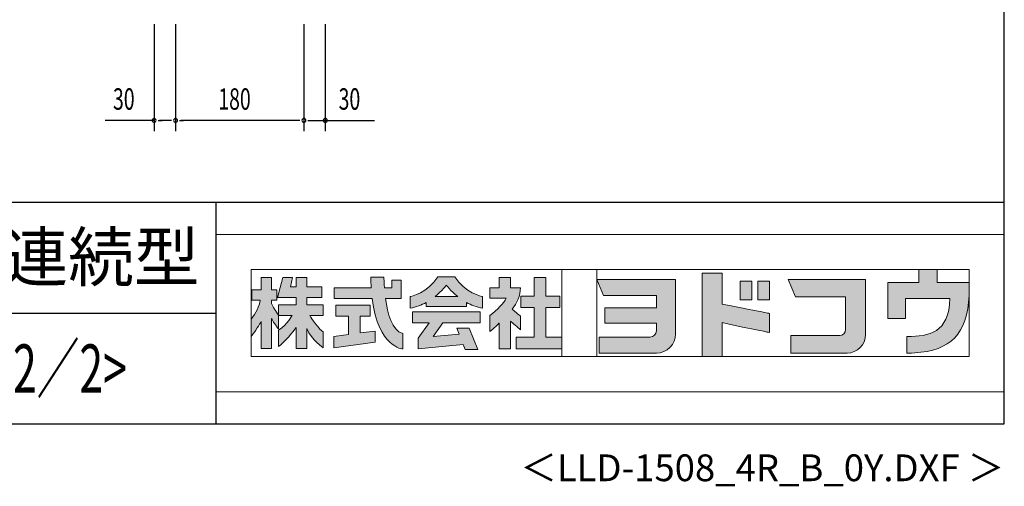
# Model space of a CAD drawing. Extents: x 434 to 16382, y 181 to 11242.
# Drawn here: x 12700 to 16382, y 181 to 1924 of the extents above; entities that cross this region are included whole.
import ezdxf
from ezdxf.enums import TextEntityAlignment as Align

# ---------------------------------------------------------------- set-up
doc = ezdxf.new("R2010")
doc.units = 0
doc.header["$LTSCALE"] = 40
doc.header["$MEASUREMENT"] = 0
for name, color, linetype in [('FILENAME', 7, 'CONTINUOUS'), ('NAME', 20, 'CONTINUOUS'), ('SUNPOU', 4, 'CONTINUOUS'), ('WAKUSEN-01', 50, 'CONTINUOUS'), ('WAKUSEN-02', 130, 'CONTINUOUS')]:
    doc.layers.add(name, color=color, linetype=linetype)
doc.layers.add('FRAME', color=8, linetype='CONTINUOUS', lineweight=0, plot=False)
doc.layers.add('株式会社ヨドコウ 社名ロゴタイプ 横組み', color=4, linetype='CONTINUOUS', lineweight=0)
doc.styles.add('00', font='ROMANS', dxfattribs={"width": 0.666667, "bigfont": 'BIGFONT'})
doc.styles.add('01', font='ROMANS', dxfattribs={"height": 3, "bigfont": 'BIGFONT'})
doc.styles.add('FILENAME', font='romans.shx', dxfattribs={"height": 100, "bigfont": 'bigfont.shx'})

# ---------------------------------------------------------------- blocks, each defined once
blk = doc.blocks.new('Block_0')
at = {"layer": '株式会社ヨドコウ 社名ロゴタイプ 横組み'}
h = blk.add_hatch(color=256, dxfattribs=at)
h.dxf.hatch_style = 1
edge = h.paths.add_edge_path()
edge.add_spline(control_points=[(128.43, -12.79), (128.43, -12.43), (128.43, -12.09), (128.43, -11.79)], knot_values=[12.750005, 12.750005, 12.750005, 12.750005, 12.812504, 12.812504, 12.812504, 12.812504], degree=3, periodic=0)
edge.add_spline(control_points=[(128.43, -11.79), (128.43, -11.5), (128.43, -11.24), (128.43, -11.02)], knot_values=[12.812504, 12.812504, 12.812504, 12.812504, 12.875003, 12.875003, 12.875003, 12.875003], degree=3, periodic=0)
edge.add_spline(control_points=[(128.43, -11.02), (128.43, -10.92), (128.43, -10.82), (128.43, -10.74)], knot_values=[12.875003, 12.875003, 12.875003, 12.875003, 12.906252, 12.906252, 12.906252, 12.906252], degree=3, periodic=0)
edge.add_spline(control_points=[(128.43, -10.74), (128.43, -10.66), (128.43, -10.59), (128.43, -10.53)], knot_values=[12.906252, 12.906252, 12.906252, 12.906252, 12.937501, 12.937501, 12.937501, 12.937501], degree=3, periodic=0)
edge.add_spline(control_points=[(128.43, -10.35), (128.43, -10.35), (128.43, -10.35), (128.43, -10.35), (128.43, -10.35), (122.78, -10.35), (117.12, -10.35)], knot_values=[12.999817, 12.999817, 12.999817, 12.999817, 13, 13, 13, 13.49999, 13.49999, 13.49999, 13.49999], degree=3, periodic=0)
edge.add_spline(control_points=[(117.12, -10.35), (111.46, -10.35), (105.8, -10.35), (105.8, -10.35)], knot_values=[13.49999, 13.49999, 13.49999, 13.49999, 14, 14, 14, 14], degree=3, periodic=0)
edge.add_spline(control_points=[(105.8, -10.35), (105.8, -10.35), (107.72, -14.94), (107.72, -14.94)], knot_values=[0.00001, 0.00001, 0.00001, 0.00001, 0.99999, 0.99999, 0.99999, 0.99999], degree=3, periodic=0)
edge.add_spline(control_points=[(107.72, -14.94), (107.72, -14.94), (122.93, -14.94), (122.93, -14.94)], knot_values=[1.00001, 1.00001, 1.00001, 1.00001, 1.99999, 1.99999, 1.99999, 1.99999], degree=3, periodic=0)
edge.add_spline(control_points=[(122.93, -14.94), (122.93, -14.94), (122.93, -18.45), (122.93, -18.45)], knot_values=[2.00001, 2.00001, 2.00001, 2.00001, 2.99999, 2.99999, 2.99999, 2.99999], degree=3, periodic=0)
edge.add_spline(control_points=[(122.93, -18.45), (122.93, -18.45), (108.09, -18.45), (108.09, -18.45)], knot_values=[3.00001, 3.00001, 3.00001, 3.00001, 3.99999, 3.99999, 3.99999, 3.99999], degree=3, periodic=0)
edge.add_spline(control_points=[(108.09, -18.45), (108.09, -18.45), (108.09, -22.88), (108.09, -22.88)], knot_values=[4.00001, 4.00001, 4.00001, 4.00001, 4.99999, 4.99999, 4.99999, 4.99999], degree=3, periodic=0)
edge.add_spline(control_points=[(108.09, -22.88), (108.09, -22.88), (122.93, -22.88), (122.93, -22.88)], knot_values=[5.00001, 5.00001, 5.00001, 5.00001, 5.99999, 5.99999, 5.99999, 5.99999], degree=3, periodic=0)
edge.add_spline(control_points=[(122.93, -22.88), (122.93, -22.88), (122.93, -25.08), (122.93, -25.08)], knot_values=[6.00001, 6.00001, 6.00001, 6.00001, 7, 7, 7, 7], degree=3, periodic=0)
edge.add_spline(control_points=[(122.93, -25.08), (122.93, -26.07), (122.12, -26.87), (121.13, -26.87)], knot_values=[7, 7, 7, 7, 8, 8, 8, 8], degree=3, periodic=0)
edge.add_spline(control_points=[(121.13, -26.87), (121.13, -26.87), (106.47, -26.87), (106.47, -26.87)], knot_values=[8.00001, 8.00001, 8.00001, 8.00001, 8.99999, 8.99999, 8.99999, 8.99999], degree=3, periodic=0)
edge.add_spline(control_points=[(106.47, -26.87), (106.47, -26.87), (106.47, -31.47), (106.47, -31.47)], knot_values=[9.00001, 9.00001, 9.00001, 9.00001, 9.99999, 9.99999, 9.99999, 9.99999], degree=3, periodic=0)
edge.add_spline(control_points=[(106.47, -31.47), (106.47, -31.47), (122.93, -31.47), (122.93, -31.47)], knot_values=[10.00001, 10.00001, 10.00001, 10.00001, 11, 11, 11, 11], degree=3, periodic=0)
edge.add_spline(control_points=[(122.93, -31.47), (125.96, -31.47), (128.43, -28.99), (128.43, -25.96), (128.43, -25.96), (128.43, -24.98), (128.43, -23.52)], knot_values=[11, 11, 11, 11, 12, 12, 12, 12.250015, 12.250015, 12.250015, 12.250015], degree=3, periodic=0)
edge.add_spline(control_points=[(128.43, -23.52), (128.43, -22.06), (128.43, -20.11), (128.43, -18.16)], knot_values=[12.250015, 12.250015, 12.250015, 12.250015, 12.50001, 12.50001, 12.50001, 12.50001], degree=3, periodic=0)
edge.add_spline(control_points=[(128.43, -18.16), (128.43, -17.18), (128.43, -16.2), (128.43, -15.29)], knot_values=[12.50001, 12.50001, 12.50001, 12.50001, 12.625008, 12.625008, 12.625008, 12.625008], degree=3, periodic=0)
edge.add_spline(control_points=[(128.43, -15.29), (128.43, -14.38), (128.43, -13.52), (128.43, -12.79)], knot_values=[12.625008, 12.625008, 12.625008, 12.625008, 12.750005, 12.750005, 12.750005, 12.750005], degree=3, periodic=0)
edge = h.paths.add_edge_path()
edge.add_spline(control_points=[(141.81, -17.46), (141.81, -17.46), (141.81, -8.53), (141.81, -8.53)], knot_values=[1.00001, 1.00001, 1.00001, 1.00001, 1.99999, 1.99999, 1.99999, 1.99999], degree=3, periodic=0)
edge.add_spline(control_points=[(141.81, -8.53), (141.81, -8.53), (136.06, -8.53), (136.06, -8.53)], knot_values=[2.00001, 2.00001, 2.00001, 2.00001, 2.99999, 2.99999, 2.99999, 2.99999], degree=3, periodic=0)
edge.add_spline(control_points=[(136.06, -8.53), (136.06, -8.53), (136.06, -32.5), (136.06, -32.5)], knot_values=[3.00001, 3.00001, 3.00001, 3.00001, 3.99999, 3.99999, 3.99999, 3.99999], degree=3, periodic=0)
edge.add_spline(control_points=[(136.06, -32.5), (136.06, -32.5), (141.81, -32.5), (141.81, -32.5)], knot_values=[4.00001, 4.00001, 4.00001, 4.00001, 4.99999, 4.99999, 4.99999, 4.99999], degree=3, periodic=0)
edge.add_spline(control_points=[(141.81, -32.5), (141.81, -32.5), (141.81, -22.75), (141.81, -22.75)], knot_values=[5.00001, 5.00001, 5.00001, 5.00001, 6, 6, 6, 6], degree=3, periodic=0)
edge.add_spline(control_points=[(141.81, -22.75), (146.75, -23.83), (154.97, -25.5), (155.05, -25.52)], knot_values=[6, 6, 6, 6, 7, 7, 7, 7], degree=3, periodic=0)
edge.add_spline(control_points=[(155.05, -25.52), (155.05, -25.52), (155.4, -25.59), (155.4, -25.59), (155.4, -25.59), (155.4, -20.1), (155.4, -20.1), (155.4, -20.1), (155.17, -20.05), (155.17, -20.05)], knot_values=[7.00003, 7.00003, 7.00003, 7.00003, 8, 8, 8, 9, 9, 9, 9.99997, 9.99997, 9.99997, 9.99997], degree=3, periodic=0)
edge.add_spline(control_points=[(155.17, -20.05), (155.1, -20.04), (148.67, -18.75), (141.81, -17.46)], knot_values=[0, 0, 0, 0, 1, 1, 1, 1], degree=3, periodic=0)
edge = h.paths.add_edge_path()
edge.add_spline(control_points=[(182.97, -15.35), (182.97, -14.42), (182.97, -13.56), (182.97, -12.82)], knot_values=[8.625007, 8.625007, 8.625007, 8.625007, 8.750005, 8.750005, 8.750005, 8.750005], degree=3, periodic=0)
edge.add_spline(control_points=[(182.97, -12.82), (182.97, -12.45), (182.97, -12.11), (182.97, -11.81)], knot_values=[8.750005, 8.750005, 8.750005, 8.750005, 8.812504, 8.812504, 8.812504, 8.812504], degree=3, periodic=0)
edge.add_spline(control_points=[(182.97, -11.81), (182.97, -11.51), (182.97, -11.25), (182.97, -11.03)], knot_values=[8.812504, 8.812504, 8.812504, 8.812504, 8.875002, 8.875002, 8.875002, 8.875002], degree=3, periodic=0)
edge.add_spline(control_points=[(182.97, -11.03), (182.97, -10.92), (182.97, -10.83), (182.97, -10.74)], knot_values=[8.875002, 8.875002, 8.875002, 8.875002, 8.906252, 8.906252, 8.906252, 8.906252], degree=3, periodic=0)
edge.add_spline(control_points=[(182.97, -10.74), (182.97, -10.66), (182.97, -10.59), (182.97, -10.53)], knot_values=[8.906252, 8.906252, 8.906252, 8.906252, 8.937501, 8.937501, 8.937501, 8.937501], degree=3, periodic=0)
edge.add_spline(control_points=[(182.97, -10.35), (182.97, -10.35), (182.97, -10.35), (182.97, -10.35), (182.97, -10.35), (177.43, -10.35), (171.88, -10.35)], knot_values=[8.999817, 8.999817, 8.999817, 8.999817, 9, 9, 9, 9.49999, 9.49999, 9.49999, 9.49999], degree=3, periodic=0)
edge.add_spline(control_points=[(171.88, -10.35), (166.33, -10.35), (160.78, -10.35), (160.78, -10.35)], knot_values=[9.49999, 9.49999, 9.49999, 9.49999, 10, 10, 10, 10], degree=3, periodic=0)
edge.add_spline(control_points=[(160.78, -10.35), (160.78, -10.35), (162.85, -15.34), (162.85, -15.34)], knot_values=[0.00001, 0.00001, 0.00001, 0.00001, 0.99999, 0.99999, 0.99999, 0.99999], degree=3, periodic=0)
edge.add_spline(control_points=[(162.85, -15.34), (162.85, -15.34), (177.24, -15.34), (177.24, -15.34)], knot_values=[1.00001, 1.00001, 1.00001, 1.00001, 1.99999, 1.99999, 1.99999, 1.99999], degree=3, periodic=0)
edge.add_spline(control_points=[(177.24, -15.34), (177.24, -15.34), (177.24, -24.73), (177.24, -24.73)], knot_values=[2.00001, 2.00001, 2.00001, 2.00001, 3, 3, 3, 3], degree=3, periodic=0)
edge.add_spline(control_points=[(177.24, -24.73), (177.24, -25.66), (176.48, -26.43), (175.54, -26.43)], knot_values=[3, 3, 3, 3, 4, 4, 4, 4], degree=3, periodic=0)
edge.add_spline(control_points=[(175.54, -26.43), (175.54, -26.43), (161.55, -26.43), (161.55, -26.43)], knot_values=[4.00001, 4.00001, 4.00001, 4.00001, 4.99999, 4.99999, 4.99999, 4.99999], degree=3, periodic=0)
edge.add_spline(control_points=[(161.55, -26.43), (161.55, -26.43), (161.55, -31.47), (161.55, -31.47)], knot_values=[5.00001, 5.00001, 5.00001, 5.00001, 5.99999, 5.99999, 5.99999, 5.99999], degree=3, periodic=0)
edge.add_spline(control_points=[(161.55, -31.47), (161.55, -31.47), (177.65, -31.47), (177.65, -31.47)], knot_values=[6.00001, 6.00001, 6.00001, 6.00001, 7, 7, 7, 7], degree=3, periodic=0)
edge.add_spline(control_points=[(177.65, -31.47), (180.58, -31.47), (182.97, -29.08), (182.97, -26.14), (182.97, -26.14), (182.97, -25.15), (182.97, -23.67)], knot_values=[7, 7, 7, 7, 8, 8, 8, 8.250015, 8.250015, 8.250015, 8.250015], degree=3, periodic=0)
edge.add_spline(control_points=[(182.97, -23.67), (182.97, -22.19), (182.97, -20.22), (182.97, -18.25)], knot_values=[8.250015, 8.250015, 8.250015, 8.250015, 8.50001, 8.50001, 8.50001, 8.50001], degree=3, periodic=0)
edge.add_spline(control_points=[(182.97, -18.25), (182.97, -17.26), (182.97, -16.27), (182.97, -15.35)], knot_values=[8.50001, 8.50001, 8.50001, 8.50001, 8.625007, 8.625007, 8.625007, 8.625007], degree=3, periodic=0)
edge = h.paths.add_edge_path()
edge.add_spline(control_points=[(212.73, -12.78), (212.73, -12.78), (212.73, -11.21), (212.73, -11.21), (212.73, -11.21), (203.51, -11.21), (203.51, -11.21)], knot_values=[14.00002, 14.00002, 14.00002, 14.00002, 15, 15, 15, 15.99998, 15.99998, 15.99998, 15.99998], degree=3, periodic=0)
edge.add_spline(control_points=[(203.51, -11.21), (203.51, -11.21), (203.51, -11.21), (203.51, -11.21), (203.51, -11.21), (203.51, -11.21), (203.51, -11.21)], knot_values=[15.99998, 15.99998, 15.99998, 15.99998, 16, 16, 16, 16.00001, 16.00001, 16.00001, 16.00001], degree=3, periodic=0)
edge.add_spline(control_points=[(203.51, -11.21), (203.51, -11.21), (203.51, -7.5), (203.51, -7.5)], knot_values=[0.00001, 0.00001, 0.00001, 0.00001, 0.99999, 0.99999, 0.99999, 0.99999], degree=3, periodic=0)
edge.add_spline(control_points=[(203.51, -7.5), (203.51, -7.5), (198.23, -7.5), (198.23, -7.5)], knot_values=[1.00001, 1.00001, 1.00001, 1.00001, 1.99999, 1.99999, 1.99999, 1.99999], degree=3, periodic=0)
edge.add_spline(control_points=[(198.23, -7.5), (198.23, -7.5), (198.23, -11.21), (198.23, -11.21)], knot_values=[2.00001, 2.00001, 2.00001, 2.00001, 2.99999, 2.99999, 2.99999, 2.99999], degree=3, periodic=0)
edge.add_spline(control_points=[(198.23, -11.21), (198.23, -11.21), (189.33, -11.21), (189.33, -11.21)], knot_values=[3.00001, 3.00001, 3.00001, 3.00001, 3.99999, 3.99999, 3.99999, 3.99999], degree=3, periodic=0)
edge.add_spline(control_points=[(189.33, -11.21), (189.33, -11.21), (189.33, -21.51), (189.33, -21.51)], knot_values=[4.00001, 4.00001, 4.00001, 4.00001, 4.99999, 4.99999, 4.99999, 4.99999], degree=3, periodic=0)
edge.add_spline(control_points=[(189.33, -21.51), (189.33, -21.51), (194.46, -21.51), (194.46, -21.51)], knot_values=[5.00001, 5.00001, 5.00001, 5.00001, 5.99999, 5.99999, 5.99999, 5.99999], degree=3, periodic=0)
edge.add_spline(control_points=[(194.46, -21.51), (194.46, -21.51), (194.46, -15.81), (194.46, -15.81)], knot_values=[6.00001, 6.00001, 6.00001, 6.00001, 6.99999, 6.99999, 6.99999, 6.99999], degree=3, periodic=0)
edge.add_spline(control_points=[(194.46, -15.81), (194.46, -15.81), (207.16, -15.81), (207.16, -15.81)], knot_values=[7.00001, 7.00001, 7.00001, 7.00001, 8, 8, 8, 8], degree=3, periodic=0)
edge.add_spline(control_points=[(207.16, -15.81), (206.97, -25.77), (201.09, -26.66), (195.07, -26.71)], knot_values=[8, 8, 8, 8, 9, 9, 9, 9], degree=3, periodic=0)
edge.add_spline(control_points=[(195.07, -26.71), (195.07, -26.71), (194.78, -26.71), (194.78, -26.71)], knot_values=[9.00001, 9.00001, 9.00001, 9.00001, 9.99999, 9.99999, 9.99999, 9.99999], degree=3, periodic=0)
edge.add_spline(control_points=[(194.78, -26.71), (194.78, -26.71), (194.78, -31.47), (194.78, -31.47)], knot_values=[10.00001, 10.00001, 10.00001, 10.00001, 10.99999, 10.99999, 10.99999, 10.99999], degree=3, periodic=0)
edge.add_spline(control_points=[(194.78, -31.47), (194.78, -31.47), (195.08, -31.47), (195.08, -31.47)], knot_values=[11.00001, 11.00001, 11.00001, 11.00001, 12, 12, 12, 12], degree=3, periodic=0)
edge.add_spline(control_points=[(195.08, -31.47), (196.5, -31.47), (197.74, -31.4), (198.86, -31.26)], knot_values=[12, 12, 12, 12, 13, 13, 13, 13], degree=3, periodic=0)
edge.add_spline(control_points=[(198.86, -31.26), (208.71, -30.05), (212.73, -24.69), (212.73, -12.78)], knot_values=[13, 13, 13, 13, 14, 14, 14, 14], degree=3, periodic=0)
h = blk.add_hatch(color=250, dxfattribs=at)
h.dxf.hatch_style = 2
edge = h.paths.add_edge_path()
edge.add_spline(control_points=[(203.51, -11.21), (203.51, -11.21), (203.51, -7.5), (203.51, -7.5), (203.51, -7.5), (198.23, -7.5), (198.23, -7.5), (198.23, -7.5), (198.23, -11.21), (198.23, -11.21), (198.23, -11.21), (189.33, -11.21), (189.33, -11.21), (189.33, -11.21), (189.33, -21.51), (189.33, -21.51), (189.33, -21.51), (194.46, -21.51), (194.46, -21.51), (194.46, -21.51), (194.46, -15.81), (194.46, -15.81), (194.46, -15.81), (207.16, -15.81), (207.16, -15.81), (206.97, -25.77), (201.09, -26.66), (195.07, -26.71), (195.07, -26.71), (194.78, -26.71), (194.78, -26.71), (194.78, -26.71), (194.78, -31.47), (194.78, -31.47), (194.78, -31.47), (195.08, -31.47), (195.08, -31.47), (196.5, -31.47), (197.74, -31.4), (198.86, -31.26), (208.71, -30.05), (212.73, -24.69), (212.73, -12.78), (212.73, -12.78), (212.73, -11.21), (212.73, -11.21), (212.73, -11.21), (203.51, -11.21), (203.51, -11.21)], knot_values=[0, 0, 0, 0, 1, 1, 1, 2, 2, 2, 3, 3, 3, 4, 4, 4, 5, 5, 5, 6, 6, 6, 7, 7, 7, 8, 8, 8, 9, 9, 9, 10, 10, 10, 11, 11, 11, 12, 12, 12, 13, 13, 13, 14, 14, 14, 15, 15, 15, 16, 16, 16, 16], degree=3, periodic=0)
edge.add_line((203.51, -11.21), (203.51, -11.21))
h = blk.add_hatch(color=256, dxfattribs=at)
h.dxf.hatch_style = 2
edge = h.paths.add_edge_path()
edge.add_spline(control_points=[(22.52, -15.55), (22.52, -15.55), (26.89, -15.55), (26.89, -15.55), (26.89, -15.55), (26.89, -12.49), (26.89, -12.49), (26.89, -12.49), (26.89, -12.48), (26.89, -12.48), (26.89, -12.48), (22.52, -12.48), (22.52, -12.48), (22.52, -12.48), (22.52, -9.76), (22.52, -9.76), (22.52, -9.76), (19.43, -9.76), (19.43, -9.76), (19.43, -9.76), (19.43, -12.48), (19.43, -12.48), (19.43, -12.48), (19.43, -12.49), (19.43, -12.49), (19.43, -12.49), (17.82, -12.49), (17.82, -12.49), (17.82, -12.49), (18.44, -9.76), (18.44, -9.76), (18.44, -9.76), (15.67, -9.76), (15.67, -9.76), (15.67, -9.76), (14.16, -15.55), (14.16, -15.55), (14.16, -15.55), (19.43, -15.55), (19.43, -15.55), (19.43, -15.55), (19.43, -17.6), (19.43, -17.6), (19.43, -17.6), (14.44, -17.6), (14.44, -17.6), (14.44, -17.6), (14.44, -20.61), (14.44, -20.61), (13.55, -19.44), (12.8, -18.25), (12.39, -17.26), (12.39, -17.26), (12.39, -16.3), (12.39, -16.3), (12.39, -16.3), (13.9, -16.3), (13.9, -16.3), (13.9, -16.3), (13.9, -13.32), (13.9, -13.32), (13.9, -13.32), (12.39, -13.32), (12.39, -13.32), (12.39, -13.32), (12.39, -9.76), (12.39, -9.76), (12.39, -9.76), (9.4, -9.76), (9.4, -9.76), (9.4, -9.76), (9.4, -13.32), (9.4, -13.32), (9.4, -13.32), (6.77, -13.32), (6.77, -13.32), (6.77, -13.32), (6.77, -16.3), (6.77, -16.3), (6.77, -16.3), (9.17, -16.3), (9.17, -16.3), (8.88, -18.08), (7.95, -19.98), (6.53, -21.71), (6.53, -21.71), (6.53, -26.68), (6.53, -26.68), (7.81, -25.14), (9.05, -23.22), (9.4, -22.42), (9.4, -22.42), (9.4, -30.2), (9.4, -30.2), (9.4, -30.2), (12.39, -30.2), (12.39, -30.2), (12.39, -30.2), (12.39, -21.53), (12.39, -21.53), (12.72, -22.29), (13.73, -23.63), (14.44, -24.55), (14.44, -24.55), (14.44, -20.69), (14.44, -20.69), (14.44, -20.69), (14.5, -20.69), (14.5, -20.69), (14.5, -20.69), (18.29, -20.69), (18.29, -20.69), (18.29, -20.69), (17.1, -23.18), (14.44, -24.95), (14.44, -24.95), (14.44, -29.56), (14.44, -29.56), (15.91, -28.51), (18.82, -25.32), (19.43, -24.11), (19.43, -24.11), (19.43, -30.2), (19.43, -30.2), (19.43, -30.2), (22.52, -30.2), (22.52, -30.2), (22.52, -30.2), (22.52, -24.43), (22.52, -24.43), (24.05, -27.77), (27.23, -29.95), (27.23, -29.95), (27.23, -29.95), (27.23, -25.41), (27.23, -25.41), (24.93, -23.55), (23.41, -20.69), (23.41, -20.69), (23.41, -20.69), (27.23, -20.69), (27.23, -20.69), (27.23, -20.69), (27.23, -17.6), (27.23, -17.6), (27.23, -17.6), (22.52, -17.6), (22.52, -17.6), (22.52, -17.6), (22.52, -15.55), (22.52, -15.55)], knot_values=[0, 0, 0, 0, 1, 1, 1, 2, 2, 2, 3, 3, 3, 4, 4, 4, 5, 5, 5, 6, 6, 6, 7, 7, 7, 8, 8, 8, 9, 9, 9, 10, 10, 10, 11, 11, 11, 12, 12, 12, 13, 13, 13, 14, 14, 14, 15, 15, 15, 16, 16, 16, 17, 17, 17, 18, 18, 18, 19, 19, 19, 20, 20, 20, 21, 21, 21, 22, 22, 22, 23, 23, 23, 24, 24, 24, 25, 25, 25, 26, 26, 26, 27, 27, 27, 28, 28, 28, 29, 29, 29, 30, 30, 30, 31, 31, 31, 32, 32, 32, 33, 33, 33, 34, 34, 34, 35, 35, 35, 36, 36, 36, 37, 37, 37, 38, 38, 38, 39, 39, 39, 40, 40, 40, 41, 41, 41, 42, 42, 42, 43, 43, 43, 44, 44, 44, 45, 45, 45, 46, 46, 46, 47, 47, 47, 48, 48, 48, 49, 49, 49, 50, 50, 50, 50], degree=3, periodic=0)
h = blk.add_hatch(color=256, dxfattribs=at)
h.dxf.hatch_style = 2
edge = h.paths.add_edge_path()
edge.add_spline(control_points=[(45.15, -15.85), (45.15, -15.85), (49.6, -15.85), (49.6, -15.85), (49.6, -15.85), (49.6, -10.54), (49.6, -10.54), (49.6, -10.54), (46.93, -10.54), (46.93, -10.54), (46.93, -10.54), (46.93, -12.72), (46.93, -12.72), (46.93, -12.72), (44.85, -12.72), (44.85, -12.72), (44.74, -11.69), (44.68, -9.71), (44.68, -9.71), (44.68, -9.71), (40.92, -9.71), (40.92, -9.71), (40.93, -10.77), (40.97, -11.77), (41.03, -12.72), (41.03, -12.72), (30.42, -12.72), (30.42, -12.72), (30.42, -12.72), (30.42, -15.85), (30.42, -15.85), (30.42, -15.85), (41.32, -15.85), (41.32, -15.85), (43.08, -29.91), (50.08, -30.3), (50.08, -30.3), (50.08, -30.3), (50.08, -25.89), (50.08, -25.89), (46.98, -25.07), (45.69, -19.94), (45.15, -15.85)], knot_values=[0, 0, 0, 0, 1, 1, 1, 2, 2, 2, 3, 3, 3, 4, 4, 4, 5, 5, 5, 6, 6, 6, 7, 7, 7, 8, 8, 8, 9, 9, 9, 10, 10, 10, 11, 11, 11, 12, 12, 12, 13, 13, 13, 14, 14, 14, 14], degree=3, periodic=0)
h = blk.add_hatch(color=256, dxfattribs=at)
h.dxf.hatch_style = 2
edge = h.paths.add_edge_path()
edge.add_spline(control_points=[(59.36, -15.25), (61.43, -13.59), (62.6, -11.98), (62.6, -11.98), (62.6, -11.98), (63.78, -13.59), (65.85, -15.25), (65.85, -15.25), (59.36, -15.25), (59.36, -15.25)], knot_values=[0, 0, 0, 0, 1, 1, 1, 2, 2, 2, 3, 3, 3, 3], degree=3, periodic=0)
edge = h.paths.add_edge_path()
edge.add_spline(control_points=[(65.04, -9.58), (65.04, -9.58), (60.17, -9.58), (60.17, -9.58), (57.4, -14.2), (52.2, -15.27), (52.2, -15.27), (52.2, -15.27), (52.2, -18.6), (52.2, -18.6), (53.93, -18.32), (55.49, -17.69), (56.85, -16.94), (56.85, -16.94), (56.85, -18.14), (56.85, -18.14), (56.85, -18.14), (68.35, -18.14), (68.35, -18.14), (68.35, -18.14), (68.35, -16.94), (68.35, -16.94), (69.71, -17.69), (71.27, -18.32), (73, -18.6), (73, -18.6), (73, -15.27), (73, -15.27), (73, -15.27), (67.8, -14.2), (65.04, -9.58)], knot_values=[0, 0, 0, 0, 1, 1, 1, 2, 2, 2, 3, 3, 3, 4, 4, 4, 5, 5, 5, 6, 6, 6, 7, 7, 7, 8, 8, 8, 9, 9, 9, 10, 10, 10, 10], degree=3, periodic=0)
h = blk.add_hatch(color=256, dxfattribs=at)
h.dxf.hatch_style = 2
edge = h.paths.add_edge_path()
edge.add_spline(control_points=[(83.92, -20.84), (83.49, -20.61), (81.76, -19.16), (81.52, -18.88), (82.86, -17.18), (83.86, -14.97), (83.87, -12.72), (83.87, -12.72), (81.05, -12.72), (81.05, -12.72), (81.05, -12.72), (81.05, -9.76), (81.05, -9.76), (81.05, -9.76), (77.76, -9.76), (77.76, -9.76), (77.76, -9.76), (77.76, -12.72), (77.76, -12.72), (77.76, -12.72), (75.04, -12.72), (75.04, -12.72), (75.04, -12.72), (75.04, -15.74), (75.04, -15.74), (75.04, -15.74), (79.77, -15.74), (79.77, -15.74), (79.1, -17.07), (77.28, -19.22), (75.04, -20.67), (75.04, -20.67), (75.04, -25.31), (75.04, -25.31), (76.07, -24.58), (77.76, -22.86), (77.76, -22.86), (77.76, -22.86), (77.76, -30.22), (77.76, -30.22), (77.76, -30.22), (81.05, -30.22), (81.05, -30.22), (81.05, -30.22), (81.05, -22.29), (81.05, -22.29), (81.42, -22.71), (83.24, -24.3), (83.92, -24.79), (83.92, -24.79), (83.92, -20.84), (83.92, -20.84)], knot_values=[0, 0, 0, 0, 1, 1, 1, 2, 2, 2, 3, 3, 3, 4, 4, 4, 5, 5, 5, 6, 6, 6, 7, 7, 7, 8, 8, 8, 9, 9, 9, 10, 10, 10, 11, 11, 11, 12, 12, 12, 13, 13, 13, 14, 14, 14, 15, 15, 15, 16, 16, 16, 17, 17, 17, 17], degree=3, periodic=0)
h = blk.add_hatch(color=256, dxfattribs=at)
h.dxf.hatch_style = 2
h.paths.add_polyline_path([(91.19, -26.94), (91.19, -18.44), (95.14, -18.44), (95.14, -15.12), (91.19, -15.12), (91.19, -9.76), (87.81, -9.76), (87.81, -15.12), (84.01, -15.12), (84.01, -18.44), (87.81, -18.44), (87.81, -26.94), (82.69, -26.94), (82.69, -30.22), (95.72, -30.22), (95.72, -26.94)])
h = blk.add_hatch(color=250, dxfattribs=at)
h.dxf.hatch_style = 2
edge = h.paths.add_edge_path()
edge.add_spline(control_points=[(105.8, -10.35), (105.8, -10.35), (107.72, -14.94), (107.72, -14.94), (107.72, -14.94), (122.93, -14.94), (122.93, -14.94), (122.93, -14.94), (122.93, -18.45), (122.93, -18.45), (122.93, -18.45), (108.09, -18.45), (108.09, -18.45), (108.09, -18.45), (108.09, -22.88), (108.09, -22.88), (108.09, -22.88), (122.93, -22.88), (122.93, -22.88), (122.93, -22.88), (122.93, -25.08), (122.93, -25.08), (122.93, -26.07), (122.12, -26.87), (121.13, -26.87), (121.13, -26.87), (106.47, -26.87), (106.47, -26.87), (106.47, -26.87), (106.47, -31.47), (106.47, -31.47), (106.47, -31.47), (122.93, -31.47), (122.93, -31.47), (125.96, -31.47), (128.43, -28.99), (128.43, -25.96), (128.43, -25.96), (128.43, -10.35), (128.43, -10.35), (128.43, -10.35), (105.8, -10.35), (105.8, -10.35)], knot_values=[0, 0, 0, 0, 1, 1, 1, 2, 2, 2, 3, 3, 3, 4, 4, 4, 5, 5, 5, 6, 6, 6, 7, 7, 7, 8, 8, 8, 9, 9, 9, 10, 10, 10, 11, 11, 11, 12, 12, 12, 13, 13, 13, 14, 14, 14, 14], degree=3, periodic=0)
edge.add_line((105.8, -10.35), (105.8, -10.35))
h = blk.add_hatch(color=250, dxfattribs=at)
h.dxf.hatch_style = 2
edge = h.paths.add_edge_path()
edge.add_spline(control_points=[(155.17, -20.05), (155.1, -20.04), (148.67, -18.75), (141.81, -17.46), (141.81, -17.46), (141.81, -8.53), (141.81, -8.53), (141.81, -8.53), (136.06, -8.53), (136.06, -8.53), (136.06, -8.53), (136.06, -32.5), (136.06, -32.5), (136.06, -32.5), (141.81, -32.5), (141.81, -32.5), (141.81, -32.5), (141.81, -22.75), (141.81, -22.75), (146.75, -23.83), (154.97, -25.5), (155.05, -25.52), (155.05, -25.52), (155.4, -25.59), (155.4, -25.59), (155.4, -25.59), (155.4, -20.1), (155.4, -20.1), (155.4, -20.1), (155.17, -20.05), (155.17, -20.05)], knot_values=[0, 0, 0, 0, 1, 1, 1, 2, 2, 2, 3, 3, 3, 4, 4, 4, 5, 5, 5, 6, 6, 6, 7, 7, 7, 8, 8, 8, 9, 9, 9, 10, 10, 10, 10], degree=3, periodic=0)
edge.add_line((155.17, -20.05), (155.17, -20.05))
h = blk.add_hatch(color=256, dxfattribs=at)
h.dxf.hatch_style = 2
h.paths.add_polyline_path([(146.94, -10.84), (146.94, -16.24), (150.29, -16.24), (150.29, -10.84), (146.94, -10.84)])
h = blk.add_hatch(color=256, dxfattribs=at)
h.dxf.hatch_style = 2
h.paths.add_polyline_path([(152.05, -10.84), (152.05, -16.24), (155.4, -16.24), (155.4, -10.84), (152.05, -10.84)])
h = blk.add_hatch(color=250, dxfattribs=at)
h.dxf.hatch_style = 2
edge = h.paths.add_edge_path()
edge.add_spline(control_points=[(160.78, -10.35), (160.78, -10.35), (162.85, -15.34), (162.85, -15.34), (162.85, -15.34), (177.24, -15.34), (177.24, -15.34), (177.24, -15.34), (177.24, -24.73), (177.24, -24.73), (177.24, -25.66), (176.48, -26.43), (175.54, -26.43), (175.54, -26.43), (161.55, -26.43), (161.55, -26.43), (161.55, -26.43), (161.55, -31.47), (161.55, -31.47), (161.55, -31.47), (177.65, -31.47), (177.65, -31.47), (180.58, -31.47), (182.97, -29.08), (182.97, -26.14), (182.97, -26.14), (182.97, -10.35), (182.97, -10.35), (182.97, -10.35), (160.78, -10.35), (160.78, -10.35)], knot_values=[0, 0, 0, 0, 1, 1, 1, 2, 2, 2, 3, 3, 3, 4, 4, 4, 5, 5, 5, 6, 6, 6, 7, 7, 7, 8, 8, 8, 9, 9, 9, 10, 10, 10, 10], degree=3, periodic=0)
edge.add_line((160.78, -10.35), (160.78, -10.35))
h = blk.add_hatch(color=256, dxfattribs=at)
h.dxf.hatch_style = 2
h.paths.add_polyline_path([(37.86, -20.86), (40.77, -20.86), (40.77, -17.73), (30.83, -17.73), (30.83, -20.86), (34.55, -20.86), (34.55, -26.14), (30.25, -26.72), (30.25, -29.95), (42.2, -28.37), (42.2, -25.15), (37.86, -25.71)])
h = blk.add_hatch(color=256, dxfattribs=at)
h.dxf.hatch_style = 2
h.paths.add_polyline_path([(52.85, -22.77), (57.67, -22.77), (54.52, -27.23), (54.52, -30.26), (67.47, -29.01), (68.04, -30.42), (71.61, -30.42), (69.15, -24.34), (65.59, -24.34), (66.28, -26.04), (58.86, -26.76), (61.59, -22.77), (72.35, -22.77), (72.35, -19.65), (52.85, -19.65)])
at = {"layer": 'FRAME'}
for p, q in [((-3.54, 2.57), (222.81, 2.57)), ((-3.54, -42.57), (-3.54, 2.57)), ((222.81, 2.57), (222.81, -42.57)), ((6.53, -7.5), (212.73, -7.5)), ((6.53, -32.5), (6.53, -7.5)), ((95.72, -7.5), (95.72, -32.5)), ((105.8, -7.5), (105.8, -32.5)), ((212.73, -7.5), (212.73, -32.5)), ((212.73, -32.5), (6.53, -32.5)), ((222.81, -42.57), (-3.54, -42.57))]:
    blk.add_line(p, q, dxfattribs=at)
at = {"layer": '株式会社ヨドコウ 社名ロゴタイプ 横組み'}
for points in [[(91.19, -26.94), (91.19, -18.44), (95.14, -18.44), (95.14, -15.12), (91.19, -15.12), (91.19, -9.76), (87.81, -9.76), (87.81, -15.12), (84.01, -15.12), (84.01, -18.44), (87.81, -18.44), (87.81, -26.94), (82.69, -26.94), (82.69, -30.22), (95.72, -30.22), (95.72, -26.94)], [(37.86, -20.86), (40.77, -20.86), (40.77, -17.73), (30.83, -17.73), (30.83, -20.86), (34.55, -20.86), (34.55, -26.14), (30.25, -26.72), (30.25, -29.95), (42.2, -28.37), (42.2, -25.15), (37.86, -25.71)], [(52.85, -22.77), (57.67, -22.77), (54.52, -27.23), (54.52, -30.26), (67.47, -29.01), (68.04, -30.42), (71.61, -30.42), (69.15, -24.34), (65.59, -24.34), (66.28, -26.04), (58.86, -26.76), (61.59, -22.77), (72.35, -22.77), (72.35, -19.65), (52.85, -19.65)]]:
    blk.add_lwpolyline(points, close=True, dxfattribs=at)
for points in [[(146.94, -10.84), (146.94, -16.24), (150.29, -16.24), (150.29, -10.84), (146.94, -10.84)], [(152.05, -10.84), (152.05, -16.24), (155.4, -16.24), (155.4, -10.84), (152.05, -10.84)]]:
    blk.add_lwpolyline(points, dxfattribs=at)
for points in [[(203.51, -7.5), (203.51, -7.5), (198.23, -7.5), (198.23, -7.5)], [(198.23, -7.5), (198.23, -7.5), (198.23, -11.21), (198.23, -11.21)], [(203.51, -11.21), (203.51, -11.21), (203.51, -7.5), (203.51, -7.5)], [(12.39, -9.76), (12.39, -9.76), (9.4, -9.76), (9.4, -9.76)], [(9.4, -9.76), (9.4, -9.76), (9.4, -13.32), (9.4, -13.32)], [(12.39, -13.32), (12.39, -13.32), (12.39, -9.76), (12.39, -9.76)], [(15.67, -9.76), (15.67, -9.76), (14.16, -15.55), (14.16, -15.55)], [(18.44, -9.76), (18.44, -9.76), (15.67, -9.76), (15.67, -9.76)], [(17.82, -12.49), (17.82, -12.49), (18.44, -9.76), (18.44, -9.76)], [(22.52, -9.76), (22.52, -9.76), (19.43, -9.76), (19.43, -9.76)], [(19.43, -9.76), (19.43, -9.76), (19.43, -12.48), (19.43, -12.48)], [(22.52, -12.48), (22.52, -12.48), (22.52, -9.76), (22.52, -9.76)], [(105.8, -10.35), (105.8, -10.35), (107.72, -14.94), (107.72, -14.94)], [(128.43, -10.35), (128.43, -10.35), (105.8, -10.35), (105.8, -10.35)], [(128.43, -25.96), (128.43, -25.96), (128.43, -10.35), (128.43, -10.35)], [(160.78, -10.35), (160.78, -10.35), (162.85, -15.34), (162.85, -15.34)], [(182.97, -10.35), (182.97, -10.35), (160.78, -10.35), (160.78, -10.35)], [(182.97, -26.14), (182.97, -26.14), (182.97, -10.35), (182.97, -10.35)], [(198.23, -11.21), (198.23, -11.21), (189.33, -11.21), (189.33, -11.21)], [(189.33, -11.21), (189.33, -11.21), (189.33, -21.51), (189.33, -21.51)], [(212.73, -11.21), (212.73, -11.21), (203.51, -11.21), (203.51, -11.21)], [(212.73, -12.78), (212.73, -12.78), (212.73, -11.21), (212.73, -11.21)], [(9.4, -13.32), (9.4, -13.32), (6.77, -13.32), (6.77, -13.32)], [(6.77, -13.32), (6.77, -13.32), (6.77, -16.3), (6.77, -16.3)], [(13.9, -13.32), (13.9, -13.32), (12.39, -13.32), (12.39, -13.32)], [(13.9, -16.3), (13.9, -16.3), (13.9, -13.32), (13.9, -13.32)], [(19.43, -12.49), (19.43, -12.49), (17.82, -12.49), (17.82, -12.49)], [(19.43, -12.48), (19.43, -12.48), (19.43, -12.49), (19.43, -12.49)], [(26.89, -12.48), (26.89, -12.48), (22.52, -12.48), (22.52, -12.48)], [(26.89, -12.49), (26.89, -12.49), (26.89, -12.48), (26.89, -12.48)], [(26.89, -15.55), (26.89, -15.55), (26.89, -12.49), (26.89, -12.49)], [(198.86, -31.26), (208.71, -30.05), (212.73, -24.69), (212.73, -12.78)], [(9.17, -16.3), (8.88, -18.08), (7.95, -19.98), (6.53, -21.71)], [(6.77, -16.3), (6.77, -16.3), (9.17, -16.3), (9.17, -16.3)], [(12.39, -17.26), (12.39, -17.26), (12.39, -16.3), (12.39, -16.3)], [(12.39, -16.3), (12.39, -16.3), (13.9, -16.3), (13.9, -16.3)], [(14.16, -15.55), (14.16, -15.55), (19.43, -15.55), (19.43, -15.55)], [(19.43, -15.55), (19.43, -15.55), (19.43, -17.6), (19.43, -17.6)], [(22.52, -15.55), (22.52, -15.55), (26.89, -15.55), (26.89, -15.55)], [(22.52, -17.6), (22.52, -17.6), (22.52, -15.55), (22.52, -15.55)], [(107.72, -14.94), (107.72, -14.94), (122.93, -14.94), (122.93, -14.94)], [(122.93, -14.94), (122.93, -14.94), (122.93, -18.45), (122.93, -18.45)], [(162.85, -15.34), (162.85, -15.34), (177.24, -15.34), (177.24, -15.34)], [(177.24, -15.34), (177.24, -15.34), (177.24, -24.73), (177.24, -24.73)], [(194.46, -21.51), (194.46, -21.51), (194.46, -15.81), (194.46, -15.81)], [(194.46, -15.81), (194.46, -15.81), (207.16, -15.81), (207.16, -15.81)], [(207.16, -15.81), (206.97, -25.77), (201.09, -26.66), (195.07, -26.71)], [(14.44, -20.61), (13.55, -19.44), (12.8, -18.25), (12.39, -17.26)], [(19.43, -17.6), (19.43, -17.6), (14.44, -17.6), (14.44, -17.6)], [(14.44, -17.6), (14.44, -17.6), (14.44, -20.61), (14.44, -20.61)], [(27.23, -17.6), (27.23, -17.6), (22.52, -17.6), (22.52, -17.6)], [(27.23, -20.69), (27.23, -20.69), (27.23, -17.6), (27.23, -17.6)], [(122.93, -18.45), (122.93, -18.45), (108.09, -18.45), (108.09, -18.45)], [(108.09, -18.45), (108.09, -18.45), (108.09, -22.88), (108.09, -22.88)], [(6.53, -21.71), (6.53, -21.71), (6.53, -26.68), (6.53, -26.68)], [(6.53, -26.68), (7.81, -25.14), (9.05, -23.22), (9.4, -22.42)], [(9.4, -22.42), (9.4, -22.42), (9.4, -30.2), (9.4, -30.2)], [(12.39, -30.2), (12.39, -30.2), (12.39, -21.53), (12.39, -21.53)], [(12.39, -21.53), (12.72, -22.29), (13.73, -23.63), (14.44, -24.55)], [(14.44, -24.55), (14.44, -24.55), (14.44, -20.69), (14.44, -20.69)], [(14.44, -20.69), (14.44, -20.69), (14.5, -20.69), (14.5, -20.69)], [(18.29, -20.69), (18.29, -20.69), (17.1, -23.18), (14.44, -24.95)], [(14.5, -20.69), (14.5, -20.69), (18.29, -20.69), (18.29, -20.69)], [(27.23, -25.41), (24.93, -23.55), (23.41, -20.69), (23.41, -20.69)], [(23.41, -20.69), (23.41, -20.69), (27.23, -20.69), (27.23, -20.69)], [(189.33, -21.51), (189.33, -21.51), (194.46, -21.51), (194.46, -21.51)], [(14.44, -29.56), (15.91, -28.51), (18.82, -25.32), (19.43, -24.11)], [(14.44, -24.95), (14.44, -24.95), (14.44, -29.56), (14.44, -29.56)], [(19.43, -24.11), (19.43, -24.11), (19.43, -30.2), (19.43, -30.2)], [(22.52, -30.2), (22.52, -30.2), (22.52, -24.43), (22.52, -24.43)], [(22.52, -24.43), (24.05, -27.77), (27.23, -29.95), (27.23, -29.95)], [(27.23, -29.95), (27.23, -29.95), (27.23, -25.41), (27.23, -25.41)], [(108.09, -22.88), (108.09, -22.88), (122.93, -22.88), (122.93, -22.88)], [(122.93, -25.08), (122.93, -26.07), (122.12, -26.87), (121.13, -26.87)], [(122.93, -22.88), (122.93, -22.88), (122.93, -25.08), (122.93, -25.08)], [(177.24, -24.73), (177.24, -25.66), (176.48, -26.43), (175.54, -26.43)], [(121.13, -26.87), (121.13, -26.87), (106.47, -26.87), (106.47, -26.87)], [(106.47, -26.87), (106.47, -26.87), (106.47, -31.47), (106.47, -31.47)], [(122.93, -31.47), (125.96, -31.47), (128.43, -28.99), (128.43, -25.96)], [(175.54, -26.43), (175.54, -26.43), (161.55, -26.43), (161.55, -26.43)], [(161.55, -26.43), (161.55, -26.43), (161.55, -31.47), (161.55, -31.47)], [(177.65, -31.47), (180.58, -31.47), (182.97, -29.08), (182.97, -26.14)], [(195.07, -26.71), (195.07, -26.71), (194.78, -26.71), (194.78, -26.71)], [(194.78, -26.71), (194.78, -26.71), (194.78, -31.47), (194.78, -31.47)], [(9.4, -30.2), (9.4, -30.2), (12.39, -30.2), (12.39, -30.2)], [(19.43, -30.2), (19.43, -30.2), (22.52, -30.2), (22.52, -30.2)], [(106.47, -31.47), (106.47, -31.47), (122.93, -31.47), (122.93, -31.47)], [(161.55, -31.47), (161.55, -31.47), (177.65, -31.47), (177.65, -31.47)], [(194.78, -31.47), (194.78, -31.47), (195.08, -31.47), (195.08, -31.47)], [(195.08, -31.47), (196.5, -31.47), (197.74, -31.4), (198.86, -31.26)]]:
    blk.add_open_spline(points, degree=3, dxfattribs=at)
for points, knots in [([(45.15, -15.85), (45.15, -15.85), (49.6, -15.85), (49.6, -15.85), (49.6, -15.85), (49.6, -10.54), (49.6, -10.54), (49.6, -10.54), (46.93, -10.54), (46.93, -10.54), (46.93, -10.54), (46.93, -12.72), (46.93, -12.72), (46.93, -12.72), (44.85, -12.72), (44.85, -12.72), (44.74, -11.69), (44.68, -9.71), (44.68, -9.71), (44.68, -9.71), (40.92, -9.71), (40.92, -9.71), (40.93, -10.77), (40.97, -11.77), (41.03, -12.72), (41.03, -12.72), (30.42, -12.72), (30.42, -12.72), (30.42, -12.72), (30.42, -15.85), (30.42, -15.85), (30.42, -15.85), (41.32, -15.85), (41.32, -15.85), (43.08, -29.91), (50.08, -30.3), (50.08, -30.3), (50.08, -30.3), (50.08, -25.89), (50.08, -25.89), (46.98, -25.07), (45.69, -19.94), (45.15, -15.85)], [0, 0, 0, 0, 1, 1, 1, 2, 2, 2, 3, 3, 3, 4, 4, 4, 5, 5, 5, 6, 6, 6, 7, 7, 7, 8, 8, 8, 9, 9, 9, 10, 10, 10, 11, 11, 11, 12, 12, 12, 13, 13, 13, 14, 14, 14, 14]), ([(65.04, -9.58), (65.04, -9.58), (60.17, -9.58), (60.17, -9.58), (57.4, -14.2), (52.2, -15.27), (52.2, -15.27), (52.2, -15.27), (52.2, -18.6), (52.2, -18.6), (53.93, -18.32), (55.49, -17.69), (56.85, -16.94), (56.85, -16.94), (56.85, -18.14), (56.85, -18.14), (56.85, -18.14), (68.35, -18.14), (68.35, -18.14), (68.35, -18.14), (68.35, -16.94), (68.35, -16.94), (69.71, -17.69), (71.27, -18.32), (73, -18.6), (73, -18.6), (73, -15.27), (73, -15.27), (73, -15.27), (67.8, -14.2), (65.04, -9.58)], [0, 0, 0, 0, 1, 1, 1, 2, 2, 2, 3, 3, 3, 4, 4, 4, 5, 5, 5, 6, 6, 6, 7, 7, 7, 8, 8, 8, 9, 9, 9, 10, 10, 10, 10]), ([(83.92, -20.84), (83.49, -20.61), (81.76, -19.16), (81.52, -18.88), (82.86, -17.18), (83.86, -14.97), (83.87, -12.72), (83.87, -12.72), (81.05, -12.72), (81.05, -12.72), (81.05, -12.72), (81.05, -9.76), (81.05, -9.76), (81.05, -9.76), (77.76, -9.76), (77.76, -9.76), (77.76, -9.76), (77.76, -12.72), (77.76, -12.72), (77.76, -12.72), (75.04, -12.72), (75.04, -12.72), (75.04, -12.72), (75.04, -15.74), (75.04, -15.74), (75.04, -15.74), (79.77, -15.74), (79.77, -15.74), (79.1, -17.07), (77.28, -19.22), (75.04, -20.67), (75.04, -20.67), (75.04, -25.31), (75.04, -25.31), (76.07, -24.58), (77.76, -22.86), (77.76, -22.86), (77.76, -22.86), (77.76, -30.22), (77.76, -30.22), (77.76, -30.22), (81.05, -30.22), (81.05, -30.22), (81.05, -30.22), (81.05, -22.29), (81.05, -22.29), (81.42, -22.71), (83.24, -24.3), (83.92, -24.79), (83.92, -24.79), (83.92, -20.84), (83.92, -20.84)], [0, 0, 0, 0, 1, 1, 1, 2, 2, 2, 3, 3, 3, 4, 4, 4, 5, 5, 5, 6, 6, 6, 7, 7, 7, 8, 8, 8, 9, 9, 9, 10, 10, 10, 11, 11, 11, 12, 12, 12, 13, 13, 13, 14, 14, 14, 15, 15, 15, 16, 16, 16, 17, 17, 17, 17]), ([(155.17, -20.05), (155.1, -20.04), (148.67, -18.75), (141.81, -17.46), (141.81, -17.46), (141.81, -8.53), (141.81, -8.53), (141.81, -8.53), (136.06, -8.53), (136.06, -8.53), (136.06, -8.53), (136.06, -32.5), (136.06, -32.5), (136.06, -32.5), (141.81, -32.5), (141.81, -32.5), (141.81, -32.5), (141.81, -22.75), (141.81, -22.75), (146.75, -23.83), (154.97, -25.5), (155.05, -25.52), (155.05, -25.52), (155.4, -25.59), (155.4, -25.59), (155.4, -25.59), (155.4, -20.1), (155.4, -20.1), (155.4, -20.1), (155.17, -20.05), (155.17, -20.05)], [0, 0, 0, 0, 1, 1, 1, 2, 2, 2, 3, 3, 3, 4, 4, 4, 5, 5, 5, 6, 6, 6, 7, 7, 7, 8, 8, 8, 9, 9, 9, 10, 10, 10, 10]), ([(59.36, -15.25), (61.43, -13.59), (62.6, -11.98), (62.6, -11.98), (62.6, -11.98), (63.78, -13.59), (65.85, -15.25), (65.85, -15.25), (59.36, -15.25), (59.36, -15.25)], [0, 0, 0, 0, 1, 1, 1, 2, 2, 2, 3, 3, 3, 3])]:
    blk.add_open_spline(points, degree=3, knots=knots, dxfattribs=at)
blk = doc.blocks.new('*U7')
at = {"layer": '株式会社ヨドコウ 社名ロゴタイプ 横組み', "xscale": 0.3256048605312869, "yscale": 0.3256048605312869, "zscale": 0.3256048605312869}
blk.add_blockref('Block_0', (1.153, 6.512), dxfattribs=at)

msp = doc.modelspace()

# ---------------------------------------------------------------- linework, layer by layer
at = {"layer": 'SUNPOU'}
for p, q in [((13202.7, 1907.7), (13202.7, 1507.7)), ((13282.7, 1907.7), (13282.7, 1507.7)), ((13282.7, 1907.7), (13282.7, 1507.7)), ((13762.7, 1907.7), (13762.7, 1507.7)), ((13762.7, 1907.7), (13762.7, 1507.7)), ((13842.7, 1907.7), (13842.7, 1507.7)), ((13202.7, 1547.7), (13018.9, 1547.7)), ((13217.7, 1547.7), (13232.7, 1547.7)), ((13262.7, 1547.7), (13222.7, 1547.7)), ((13267.7, 1547.7), (13252.7, 1547.7)), ((13297.7, 1547.7), (13312.7, 1547.7)), ((13702.7, 1547.7), (13302.7, 1547.7)), ((13747.7, 1547.7), (13692.7, 1547.7)), ((13777.7, 1547.7), (13792.7, 1547.7)), ((13782.7, 1547.7), (13902.7, 1547.7)), ((13827.7, 1547.7), (13892.7, 1547.7)), ((13842.7, 1547.7), (14026.5, 1547.7))]:
    msp.add_line(p, q, dxfattribs=at)
for centre, start, end in [((13202.7, 1547.7), 0, 180), ((13202.7, 1547.7), 180, 0), ((13282.7, 1547.7), 0, 180), ((13282.7, 1547.7), 0, 180), ((13282.7, 1547.7), 180, 0), ((13282.7, 1547.7), 180, 0), ((13762.7, 1547.7), 0, 180), ((13762.7, 1547.7), 0, 180), ((13762.7, 1547.7), 180, 0), ((13762.7, 1547.7), 180, 0), ((13842.7, 1547.7), 0, 180), ((13842.7, 1547.7), 180, 0)]:
    msp.add_arc(centre, 7.5, start, end, dxfattribs=at)
at = {"layer": 'WAKUSEN-01'}
for p, q in [((16382, 414), (16382, 11242)), ((10280, 1242), (16382, 1242)), ((434, 414), (16382, 414))]:
    msp.add_line(p, q, dxfattribs=at)
at = {"layer": 'WAKUSEN-02'}
for p, q in [((13434, 414), (13434, 1242)), ((10280, 828), (13434, 828))]:
    msp.add_line(p, q, dxfattribs=at)

# ---------------------------------------------------------------- block references
at = {"layer": '株式会社ヨドコウ 社名ロゴタイプ 横組み', "xscale": 40, "yscale": 40, "zscale": 40}
msp.add_blockref('*U7', (13434, 828), dxfattribs=at)

# ---------------------------------------------------------------- texts
at = {"layer": 'FILENAME', "style": 'FILENAME'}
msp.add_text('＜LLD-1508_4R_B_0Y.DXF ＞', height=100, dxfattribs=at).set_placement((16382, 200), align=Align.RIGHT)
at = {"layer": 'NAME', "style": '01'}
msp.add_text('ヨド物置 エルモ 連続型', height=180, dxfattribs=at).set_placement((12089.5, 1014), align=Align.MIDDLE)
at = {"layer": 'NAME', "style": '01', "width": 0.65}
msp.add_text('<2／2>', height=180, dxfattribs=at).set_placement((12586.3, 531))
at = {"layer": 'SUNPOU', "style": '00', "width": 0.666667}
for s, p in [('30', (13048.8, 1587.7)), ('180', (13442.7, 1587.7)), ('30', (13892.6, 1587.7))]:
    msp.add_text(s, height=80, dxfattribs=at).set_placement(p)

doc.saveas('drawing.dxf')
